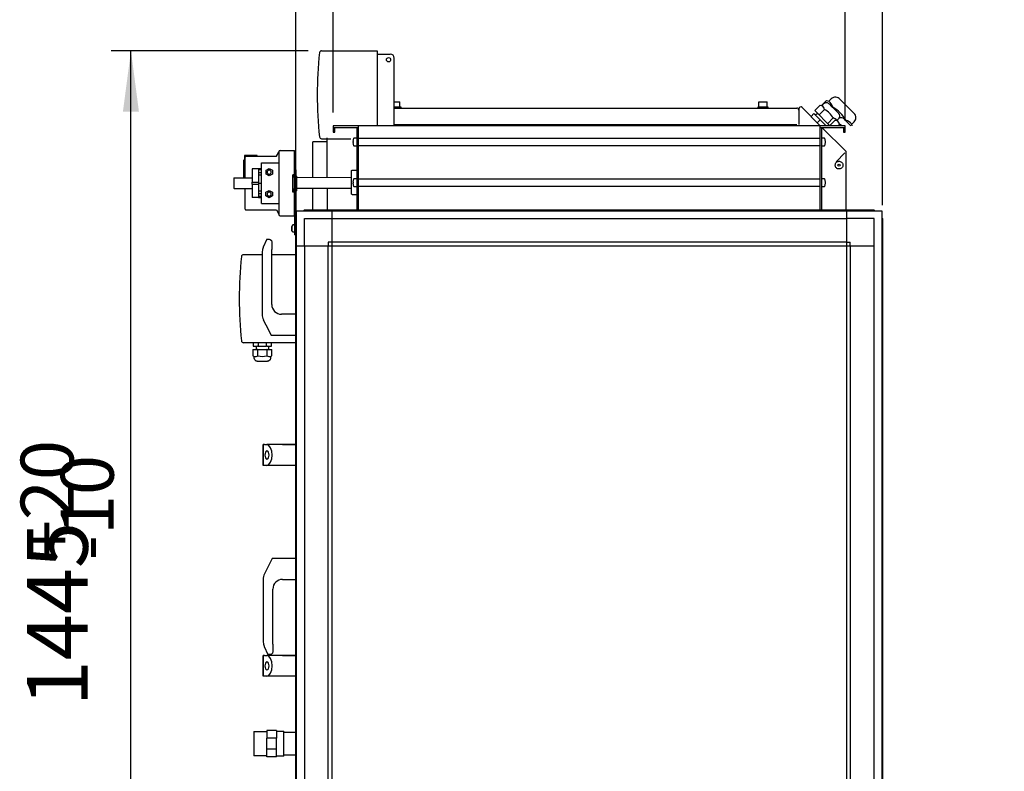
# Model space of a CAD drawing. Units: millimetres. Extents: x 30748 to 48075, y -17036 to -7239.
# Drawn here: x 33162 to 34372, y -9832 to -8909 of the extents above; entities that cross this region are included whole.
import ezdxf

# ---------------------------------------------------------------- set-up
doc = ezdxf.new("R2010")
doc.units = ezdxf.units.MM
doc.layers.add('1', color=7, linetype='Continuous')
doc.styles.add('CONVERTER_18', font='txt.shx', dxfattribs={"width": 0.9})
doc.dimstyles.new('ME10_DIM_74', dxfattribs={"dimtxt": 74.75, "dimasz": 74.75, "dimexe": 24.375, "dimexo": 16.25, "dimgap": 29.25, "dimtad": 1, "dimdec": 0, "dimdsep": 46, "dimtxsty": 'CONVERTER_18', "dimsah": 1, "dimcen": 0.09, "dimclrd": 6, "dimclre": 6, "dimclrt": 3, "dimadec": 0, "dimazin": 0, "dimtfac": 1, "dimtdec": 4, "dimtix": 1, "dimtmove": 0, "dimatfit": 3, "dimfxl": 1, "dimtolj": 1, "dimtzin": 0, "dimarcsym": 0})
doc.dimstyles.new('ME10_DIM_78', dxfattribs={"dimtxt": 74.75, "dimasz": 74.75, "dimexe": 24.375, "dimexo": 16.25, "dimgap": 29.25, "dimtad": 1, "dimdec": 0, "dimdsep": 46, "dimtxsty": 'CONVERTER_18', "dimsah": 1, "dimcen": 0.09, "dimclrd": 6, "dimclre": 6, "dimclrt": 3, "dimadec": 0, "dimazin": 0, "dimtfac": 1, "dimtdec": 4, "dimtix": 1, "dimtmove": 0, "dimatfit": 3, "dimfxl": 1, "dimtolj": 1, "dimtzin": 0, "dimarcsym": 0})
doc.dimstyles.new('ME10_DIM_79', dxfattribs={"dimtxt": 74.75, "dimasz": 74.75, "dimexe": 24.375, "dimexo": 16.25, "dimgap": 29.25, "dimtad": 1, "dimdec": 0, "dimdsep": 46, "dimtxsty": 'CONVERTER_18', "dimsah": 1, "dimcen": 0.09, "dimclrd": 6, "dimclre": 6, "dimclrt": 3, "dimadec": 0, "dimazin": 0, "dimtfac": 1, "dimtdec": 4, "dimtix": 1, "dimtmove": 0, "dimatfit": 3, "dimfxl": 1, "dimtolj": 1, "dimtzin": 0, "dimarcsym": 0})
doc.dimstyles.new('ME10_DIM_80', dxfattribs={"dimtxt": 74.75, "dimasz": 74.75, "dimexe": 24.375, "dimexo": 16.25, "dimgap": 29.25, "dimtad": 1, "dimdec": 0, "dimdsep": 46, "dimtxsty": 'CONVERTER_18', "dimsah": 1, "dimcen": 0.09, "dimclrd": 6, "dimclre": 6, "dimclrt": 3, "dimadec": 0, "dimazin": 0, "dimtfac": 1, "dimtdec": 4, "dimtix": 1, "dimtmove": 0, "dimatfit": 3, "dimfxl": 1, "dimtolj": 1, "dimtzin": 0, "dimarcsym": 0})

# ---------------------------------------------------------------- blocks, each defined once
blk = doc.blocks.new('*D69')
at = {"layer": '1', "color": 6, "linetype": 'Continuous'}
for p, q in [((34176.5, -9031), (34176.5, -8746.4)), ((34222.5, -9137), (34222.5, -8746.4)), ((34027, -8770.8), (34176.5, -8770.8)), ((34176.5, -8770.8), (34222.5, -8770.8)), ((34222.5, -8770.8), (34372, -8770.8))]:
    blk.add_line(p, q, dxfattribs=at)
at = {"layer": '1', "color": 6}
for points in [[(34101.7, -8780.6), (34101.7, -8761), (34176.5, -8770.8)], [(34297.2, -8761), (34297.2, -8780.6), (34222.5, -8770.8)]]:
    blk.add_solid(points, dxfattribs=at)
at = {"layer": '1', "color": 3, "insert": (34158.8, -8741.2), "char_height": 74.75, "attachment_point": 7, "rotation": 0.0001, "line_spacing_factor": 0.454545, "style": 'CONVERTER_18'}
blk.add_mtext('46', dxfattribs=at)
blk = doc.blocks.new('*D73')
at = {"layer": '1', "color": 6, "linetype": 'Continuous'}
for p, q in [((33547.5, -9023), (33547.5, -8746.4)), ((34176.5, -9031), (34176.5, -8746.4)), ((33547.5, -8770.8), (34176.5, -8770.8))]:
    blk.add_line(p, q, dxfattribs=at)
at = {"layer": '1', "color": 6}
for points in [[(33622.2, -8761), (33622.2, -8780.6), (33547.5, -8770.8)], [(34101.7, -8780.6), (34101.7, -8761), (34176.5, -8770.8)]]:
    blk.add_solid(points, dxfattribs=at)
at = {"layer": '1', "color": 3, "insert": (33800.5, -8741.2), "char_height": 74.75, "attachment_point": 7, "rotation": 0.0001, "line_spacing_factor": 0.454545, "style": 'CONVERTER_18'}
blk.add_mtext('629', dxfattribs=at)
blk = doc.blocks.new('*D74')
at = {"layer": '1', "color": 6, "linetype": 'Continuous'}
for p, q in [((33516.8, -8947.3), (33274.7, -8947.3)), ((33299.1, -10392.7), (33299.1, -8947.3)), ((33501.7, -10392.7), (33274.7, -10392.7))]:
    blk.add_line(p, q, dxfattribs=at)
at = {"layer": '1', "color": 6}
for points in [[(33308.9, -9022.1), (33289.2, -9022.1), (33299.1, -8947.3)], [(33289.2, -10318), (33308.9, -10318), (33299.1, -10392.7)]]:
    blk.add_solid(points, dxfattribs=at)
at = {"layer": '1', "color": 3, "insert": (33269.4, -9752.3), "char_height": 74.75, "attachment_point": 7, "rotation": 90, "line_spacing_factor": 0.454545, "style": 'CONVERTER_18'}
blk.add_mtext('1445', dxfattribs=at)
blk = doc.blocks.new('*D75')
at = {"layer": '1', "color": 6, "linetype": 'Continuous'}
for p, q in [((33501.5, -9137), (33501.5, -8746.4)), ((33547.5, -9023), (33547.5, -8746.4)), ((33501.5, -8770.8), (33352, -8770.8)), ((33547.5, -8770.8), (33501.5, -8770.8)), ((33697, -8770.8), (33547.5, -8770.8))]:
    blk.add_line(p, q, dxfattribs=at)
at = {"layer": '1', "color": 6}
for points in [[(33426.7, -8780.6), (33426.7, -8761), (33501.5, -8770.8)], [(33622.2, -8761), (33622.2, -8780.6), (33547.5, -8770.8)]]:
    blk.add_solid(points, dxfattribs=at)
at = {"layer": '1', "color": 3, "insert": (33483.8, -8741.2), "char_height": 74.75, "attachment_point": 7, "rotation": 0.0001, "line_spacing_factor": 0.454545, "style": 'CONVERTER_18'}
blk.add_mtext('46', dxfattribs=at)

msp = doc.modelspace()

# ---------------------------------------------------------------- linework, layer by layer
at = {"color": 6, "linetype": 'Continuous'}
for p, q in [((33622.5, -9010.1), (33629.5, -9010.1)), ((33629.5, -9016.1), (33629.5, -9010.1)), ((34070.5, -9010.1), (34080.5, -9010.1)), ((34070.5, -9016.1), (34070.5, -9010.1)), ((34080.5, -9016.1), (34080.5, -9010.1)), ((33622.5, -9016.1), (33630.5, -9016.1)), ((33625, -9017.7), (33630.5, -9017.7)), ((33630.5, -9016.1), (33630.5, -9017.7)), ((34069.5, -9016.1), (34081.5, -9016.1)), ((34069.5, -9017.7), (34069.5, -9016.1)), ((34076, -9017.7), (34081.5, -9017.7)), ((34081.5, -9016.1), (34081.5, -9017.7)), ((34119.5, -9018.6), (34119.5, -9037.7)), ((33622.5, -9037.7), (34117, -9037.7)), ((34120.6, -9038.7), (34121.1, -9039.3)), ((33522.5, -9102.8), (33522.5, -9058.9)), ((33540, -9058.9), (33522.5, -9058.9)), ((33540, -9102.7), (33540, -9054.2)), ((33480.9, -9071.6), (33480.9, -9148)), ((33437.9, -9103.1), (33437.9, -9081.8)), ((33454.3, -9075.8), (33438.4, -9075.8)), ((33438.4, -9075.8), (33438.4, -9080.9)), ((33454.3, -9076.8), (33454.3, -9075.8)), ((34165.3, -9083.5), (34176, -9072.8)), ((34165.6, -9084.3), (34166.3, -9083.8)), ((34166.3, -9083.8), (34167.1, -9083.3)), ((34167.1, -9083.3), (34167.9, -9083.1)), ((34167.9, -9083.1), (34168.7, -9083)), ((34168.7, -9083), (34169.6, -9083)), ((34169.6, -9083), (34170.4, -9083.2)), ((34170.4, -9083.2), (34171.2, -9083.5)), ((34171.2, -9083.5), (34171.9, -9084)), ((33455.9, -9092.3), (33447.9, -9092.3)), ((33447.9, -9092.3), (33447.9, -9108.5)), ((33455.9, -9091.7), (33459.4, -9091.7)), ((33455.9, -9091.7), (33455.9, -9127.8)), ((33455.9, -9093.2), (33459.4, -9093.2)), ((33459.4, -9084.8), (33480.9, -9084.8)), ((33459.4, -9134.8), (33459.4, -9084.8)), ((33465, -9094), (33469, -9091.7)), ((33465, -9098.6), (33465, -9094)), ((33469, -9091.7), (33473, -9094)), ((33473, -9094), (33473, -9098.6)), ((33500, -9093.3), (33500, -9098.3)), ((33501.5, -9093.3), (33500, -9093.3)), ((33500, -9093.3), (33500, -9098.3)), ((33501.5, -9093.3), (33501.5, -9098.3)), ((33570.1, -9094.5), (33570.2, -9094.4)), ((33570.1, -9094.8), (33570.1, -9094.5)), ((33570.1, -9109.5), (33570.1, -9094.8)), ((33570.2, -9094.4), (33570.3, -9094.2)), ((33570.3, -9094.2), (33570.4, -9094)), ((33570.4, -9094), (33570.6, -9093.9)), ((33570.6, -9093.9), (33570.8, -9093.8)), ((33570.8, -9093.8), (33571, -9093.8)), ((33571, -9093.8), (33576.5, -9093.8)), ((34164.2, -9087.3), (34164.4, -9086.5)), ((34164.2, -9088.2), (34164.2, -9087.3)), ((34164.4, -9089), (34164.2, -9088.2)), ((34164.4, -9086.5), (34164.7, -9085.7)), ((34164.7, -9089.8), (34164.4, -9089)), ((34164.7, -9085.7), (34165.1, -9084.9)), ((34165.1, -9090.5), (34164.7, -9089.8)), ((34165.1, -9084.9), (34165.6, -9084.3)), ((34165.7, -9091.2), (34165.1, -9090.5)), ((34166.4, -9091.7), (34165.7, -9091.2)), ((34167.1, -9092.1), (34166.4, -9091.7)), ((34168, -9092.3), (34167.1, -9092.1)), ((34168.8, -9092.4), (34168, -9092.3)), ((34169.6, -9092.4), (34168.8, -9092.4)), ((34170.5, -9092.2), (34169.6, -9092.4)), ((34171.3, -9091.9), (34170.5, -9092.2)), ((34172, -9091.4), (34171.3, -9091.9)), ((34171.9, -9084), (34172.5, -9084.5)), ((34172.6, -9090.8), (34172, -9091.4)), ((34172.5, -9084.5), (34173, -9085.2)), ((34173.1, -9090.1), (34172.6, -9090.8)), ((34173, -9085.2), (34173.4, -9086)), ((34173.4, -9089.3), (34173.1, -9090.1)), ((34173.4, -9086), (34173.6, -9086.8)), ((34173.6, -9088.5), (34173.4, -9089.3)), ((34173.6, -9086.8), (34173.7, -9087.7)), ((34173.7, -9087.7), (34173.6, -9088.5)), ((33455.9, -9096.6), (33459.4, -9096.6)), ((33455.9, -9099.8), (33459.4, -9099.8)), ((33469, -9100.9), (33465, -9098.6)), ((33473, -9098.6), (33469, -9100.9)), ((33499.9, -9099.8), (33497.9, -9099.8)), ((33499.9, -9099.8), (33497.9, -9099.8)), ((33500, -9098.3), (33500, -9168.3)), ((33501.5, -9098.3), (33501.5, -9153.2)), ((33501.5, -9101.3), (33502.9, -9101.3)), ((33447.9, -9111), (33447.9, -9108.5)), ((33447.9, -9108.5), (33455.9, -9108.5)), ((33447.9, -9111), (33455.9, -9111)), ((33447.9, -9111), (33447.9, -9127.3)), ((33455.9, -9109.8), (33459.4, -9109.8)), ((33459.4, -9119.7), (33455.9, -9119.7)), ((33464.9, -9121), (33468.9, -9118.7)), ((33468.9, -9118.7), (33472.9, -9121)), ((33503, -9119.3), (33501.5, -9119.3)), ((33522.5, -9142.7), (33522.5, -9116.1)), ((33540, -9116), (33540, -9142.7)), ((33570.1, -9122.8), (33570.1, -9109.5)), ((33455.9, -9127.3), (33447.9, -9127.3)), ((33459.4, -9123), (33455.9, -9123)), ((33459.4, -9126.4), (33455.9, -9126.4)), ((33459.4, -9127.8), (33455.9, -9127.8)), ((33464.9, -9125.6), (33464.9, -9121)), ((33468.9, -9127.9), (33464.9, -9125.6)), ((33472.9, -9125.6), (33468.9, -9127.9)), ((33472.9, -9121), (33472.9, -9125.6)), ((33500, -9120.8), (33498, -9120.8)), ((33500, -9120.8), (33498, -9120.8)), ((33570.1, -9123.1), (33570.1, -9122.8)), ((33570.2, -9123.2), (33570.1, -9123.1)), ((33570.3, -9123.4), (33570.2, -9123.2)), ((33570.4, -9123.6), (33570.3, -9123.4)), ((33570.6, -9123.7), (33570.4, -9123.6)), ((33570.8, -9123.8), (33570.6, -9123.7)), ((33571, -9123.8), (33570.8, -9123.8)), ((33571, -9123.8), (33576.5, -9123.8)), ((33459.4, -9134.8), (33480.9, -9134.8)), ((33496.8, -9162.9), (33496.7, -9163.1)), ((33496.7, -9163.3), (33496.7, -9163.1)), ((33496.7, -9167.2), (33496.7, -9167.5)), ((33496.8, -9167.8), (33496.7, -9167.5)), ((33497.8, -9160.9), (33496.8, -9162.8)), ((33496.8, -9162.8), (33496.8, -9162.9)), ((33497.8, -9169.7), (33496.8, -9167.8)), ((33497.8, -9160.9), (33498.4, -9160.6)), ((33498.4, -9160.6), (33499.9, -9160.6)), ((33500, -9168.3), (33500, -9173.3)), ((33466, -9178.7), (33461.5, -9188.5)), ((33466, -9178.7), (33469, -9178.7)), ((33469, -9178.7), (33470, -9178.9)), ((33470, -9178.9), (33471.6, -9180.2)), ((33471.6, -9180.2), (33472, -9182.4)), ((33497.8, -9169.7), (33498.4, -9170)), ((33500, -9170), (33498.4, -9170)), ((33501.5, -9173.3), (33500, -9173.3)), ((33460.5, -9191.4), (33460.2, -9194.7)), ((33460.9, -9190), (33460.5, -9191.4)), ((33461.3, -9189), (33460.9, -9190)), ((33461.5, -9188.5), (33461.3, -9189)), ((33472, -9182.4), (33472, -9191.4)), ((33472, -9258.9), (33472, -9191.4)), ((33460.2, -9197.8), (33437.3, -9197.8)), ((33460.2, -9194.7), (33460.2, -9270.9)), ((33501.4, -9197.8), (33472, -9197.8)), ((33501.4, -9270.9), (33484, -9270.9)), ((33461.7, -9277.6), (33464.8, -9283.7)), ((33464.8, -9283.7), (33471.2, -9296.4)), ((33471.2, -9296.4), (33501.4, -9296.4)), ((33501.4, -9305.8), (33437.3, -9305.8)), ((33449.2, -9305.8), (33449.2, -9310.2)), ((33449.2, -9310.2), (33454.7, -9310.2)), ((33452.8, -9310.2), (33452.8, -9314.2)), ((33455.3, -9310.2), (33454.7, -9310.2)), ((33455.3, -9305.8), (33455.3, -9310.2)), ((33455.3, -9310.2), (33460.6, -9310.2)), ((33460.6, -9310.2), (33465.8, -9310.2)), ((33465.8, -9310.2), (33465.8, -9305.8)), ((33466.4, -9310.2), (33465.8, -9310.2)), ((33466.4, -9310.2), (33471.9, -9310.2)), ((33468.3, -9314.2), (33468.3, -9310.2)), ((33471.9, -9310.2), (33471.9, -9305.8)), ((33449, -9314.2), (33449, -9321.8)), ((33449, -9314.2), (33460.6, -9314.2)), ((33449, -9321.8), (33450.4, -9322.6)), ((33450.4, -9324.8), (33450.4, -9322.6)), ((33451.1, -9327), (33450.4, -9324.8)), ((33455.1, -9314.2), (33454.7, -9314.2)), ((33455.1, -9321.8), (33455.1, -9314.2)), ((33460.6, -9314.2), (33472.2, -9314.2)), ((33466, -9314.2), (33466, -9321.8)), ((33466.5, -9314.2), (33466, -9314.2)), ((33470.7, -9324.8), (33470, -9327)), ((33470.7, -9322.6), (33472.2, -9321.8)), ((33470.7, -9322.6), (33470.7, -9324.8)), ((33472.2, -9321.8), (33472.2, -9314.2)), ((33453, -9328.4), (33451.1, -9327)), ((33454.2, -9328.6), (33453, -9328.4)), ((33454.2, -9328.6), (33458.3, -9328.6)), ((33458.3, -9328.6), (33460.6, -9328.6)), ((33460.6, -9328.6), (33462.8, -9328.6)), ((33462.8, -9328.6), (33466.9, -9328.6)), ((33468.1, -9328.4), (33466.9, -9328.6)), ((33470, -9327), (33468.1, -9328.4)), ((33461.6, -9456.4), (33461.6, -9430.9)), ((33461.6, -9430.9), (33461.6, -9456.4)), ((33463.1, -9430.9), (33461.6, -9430.9)), ((33463.1, -9430.9), (33466.2, -9430.9)), ((33468.6, -9431.9), (33466.2, -9430.9)), ((33485.4, -9430.9), (33466.2, -9430.9)), ((33470.7, -9434.7), (33468.6, -9431.9)), ((33485.4, -9430.9), (33471.5, -9430.9)), ((33485.4, -9430.9), (33501.1, -9430.9)), ((33502.8, -9430.9), (33485.4, -9430.9)), ((33463.9, -9441.8), (33463.7, -9443.7)), ((33463.7, -9443.7), (33463.9, -9445.6)), ((33464.4, -9440.2), (33463.9, -9441.8)), ((33463.9, -9445.6), (33464.4, -9447.2)), ((33465.2, -9439.1), (33464.4, -9440.2)), ((33466.2, -9438.7), (33465.2, -9439.1)), ((33467.1, -9439.1), (33466.2, -9438.7)), ((33468, -9440.2), (33467.1, -9439.1)), ((33468.5, -9441.8), (33468, -9440.2)), ((33468, -9447.2), (33468.5, -9445.6)), ((33468.7, -9443.7), (33468.5, -9441.8)), ((33468.5, -9445.6), (33468.7, -9443.7)), ((33472.1, -9438.8), (33470.7, -9434.7)), ((33472.6, -9443.7), (33472.1, -9438.8)), ((33472.1, -9448.6), (33472.6, -9443.7)), ((33463.1, -9456.4), (33461.6, -9456.4)), ((33466.2, -9456.4), (33463.1, -9456.4)), ((33464.4, -9447.2), (33465.2, -9448.3)), ((33465.2, -9448.3), (33466.2, -9448.7)), ((33466.2, -9448.7), (33467.1, -9448.3)), ((33466.2, -9456.4), (33468.6, -9455.5)), ((33502.8, -9456.4), (33466.2, -9456.4)), ((33467.1, -9448.3), (33468, -9447.2)), ((33468.6, -9455.5), (33470.7, -9452.7)), ((33470.7, -9452.7), (33472.1, -9448.6)), ((33472.6, -9570.9), (33466.2, -9583.7)), ((33502.8, -9570.9), (33472.6, -9570.9)), ((33466.2, -9583.7), (33463.1, -9589.8)), ((33461.6, -9596.5), (33461.6, -9672.7)), ((33485.4, -9596.4), (33502.8, -9596.4)), ((33473.4, -9675.9), (33473.4, -9608.4)), ((33461.6, -9672.7), (33461.9, -9675.9)), ((33461.9, -9675.9), (33462.3, -9677.4)), ((33473.4, -9675.9), (33473.4, -9685)), ((33462.3, -9677.4), (33462.7, -9678.4)), ((33462.7, -9678.4), (33462.9, -9678.9)), ((33462.9, -9678.9), (33467.4, -9688.7)), ((33471.4, -9688.5), (33470.4, -9688.7)), ((33473, -9687.2), (33471.4, -9688.5)), ((33473.4, -9685), (33473, -9687.2)), ((33461.6, -9715.4), (33461.6, -9689.9)), ((33461.6, -9689.9), (33461.6, -9715.4)), ((33463.1, -9689.9), (33461.6, -9689.9)), ((33463.1, -9689.9), (33466.2, -9689.9)), ((33464.4, -9699.2), (33463.9, -9700.8)), ((33465.2, -9698.1), (33464.4, -9699.2)), ((33466.2, -9697.7), (33465.2, -9698.1)), ((33468.6, -9690.9), (33466.2, -9689.9)), ((33485.4, -9689.9), (33466.2, -9689.9)), ((33467.1, -9698.1), (33466.2, -9697.7)), ((33468, -9699.2), (33467.1, -9698.1)), ((33470.4, -9688.7), (33467.4, -9688.7)), ((33468.5, -9700.8), (33468, -9699.2)), ((33470.7, -9693.7), (33468.6, -9690.9)), ((33472.1, -9697.8), (33470.7, -9693.7)), ((33485.4, -9689.9), (33471.5, -9689.9)), ((33472.6, -9702.7), (33472.1, -9697.8)), ((33485.4, -9689.9), (33501.1, -9689.9)), ((33502.8, -9689.9), (33485.4, -9689.9)), ((33463.9, -9700.8), (33463.7, -9702.7)), ((33463.7, -9702.7), (33463.9, -9704.6)), ((33463.9, -9704.6), (33464.4, -9706.2)), ((33464.4, -9706.2), (33465.2, -9707.3)), ((33465.2, -9707.3), (33466.2, -9707.7)), ((33466.2, -9707.7), (33467.1, -9707.3)), ((33467.1, -9707.3), (33468, -9706.2)), ((33468, -9706.2), (33468.5, -9704.6)), ((33468.7, -9702.7), (33468.5, -9700.8)), ((33468.5, -9704.6), (33468.7, -9702.7)), ((33468.6, -9714.5), (33470.7, -9711.7)), ((33470.7, -9711.7), (33472.1, -9707.6)), ((33472.1, -9707.6), (33472.6, -9702.7)), ((33463.1, -9715.4), (33461.6, -9715.4)), ((33466.2, -9715.4), (33463.1, -9715.4)), ((33466.2, -9715.4), (33468.6, -9714.5)), ((33502.8, -9715.4), (33466.2, -9715.4)), ((33450, -9783.6), (33450.5, -9783.1)), ((33450, -9783.6), (33450, -9812.8)), ((33450.5, -9783.1), (33466, -9783.1)), ((33478, -9782.2), (33466, -9782.2)), ((33466, -9782.2), (33466, -9791.6)), ((33478, -9782.2), (33478, -9791.6)), ((33478, -9782.7), (33486.5, -9782.7)), ((33486.5, -9782.7), (33487, -9783.2)), ((33487, -9799.7), (33487, -9783.2)), ((33487, -9784.2), (33501.5, -9784.2)), ((33466, -9804.8), (33466, -9791.6)), ((33478, -9791.6), (33466, -9791.6)), ((33478, -9804.8), (33478, -9791.6)), ((33466, -9814.2), (33466, -9804.8)), ((33478, -9804.8), (33466, -9804.8)), ((33478, -9814.2), (33478, -9804.8)), ((33487, -9813.2), (33487, -9799.7)), ((33450.5, -9813.3), (33450, -9812.8)), ((33450.5, -9812.9), (33450.5, -9813.3)), ((33466, -9813.3), (33450.5, -9813.3)), ((33478, -9814.2), (33466, -9814.2)), ((33486.5, -9813.7), (33478, -9813.7)), ((33486.5, -9813.7), (33487, -9813.2)), ((33501.5, -9812.2), (33487, -9812.2))]:
    msp.add_line(p, q, dxfattribs=at)
at = {"color": 2, "linetype": 'Continuous'}
for p, q in [((33622.5, -9017.7), (34117.1, -9017.7)), ((34145.9, -9039.3), (34123.5, -9016.9)), ((33547.5, -9041.3), (33578.5, -9041.3)), ((33547.5, -9047.3), (33549.5, -9047.3)), ((33549.5, -9047.3), (33549.5, -9041.3)), ((33578.5, -9142.7), (33578.5, -9039.3)), ((34145.5, -9039.3), (34145.5, -9142.7)), ((34145.5, -9041.3), (34176.5, -9041.3)), ((34174.5, -9041.3), (34174.5, -9047.3)), ((34174.5, -9047.3), (34176.5, -9047.3))]:
    msp.add_line(p, q, dxfattribs=at)
at = {"color": 1, "linetype": 'Continuous'}
for p, q in [((34177.5, -9070.9), (34147.9, -9041.3)), ((33477.9, -9076.8), (33480.9, -9071.6)), ((33480.9, -9071.3), (33480.9, -9071.6)), ((33482.4, -9069.8), (33499.9, -9069.8)), ((33499.9, -9149.8), (33499.9, -9069.8)), ((34177.5, -9142.7), (34177.5, -9070.9)), ((33439.4, -9103.1), (33439.4, -9077.8)), ((33440.4, -9076.8), (33477.9, -9076.8)), ((33503, -9102.8), (33570.1, -9102.6)), ((33439.4, -9141.8), (33439.4, -9116.4)), ((33503, -9116.1), (33570.1, -9115.9)), ((33440.4, -9142.8), (33477.9, -9142.8)), ((33477.9, -9142.8), (33480.9, -9148)), ((33480.9, -9148), (33480.9, -9148.3)), ((33482.4, -9149.8), (33499.9, -9149.8))]:
    msp.add_line(p, q, dxfattribs=at)
at = {"color": 6, "linetype": 'Continuous'}
msp.add_circle((34169, -9087.7), 1.35, dxfattribs=at)
at = {"color": 2, "linetype": 'Continuous'}
for centre, start, end in [((34117.1, -9020), 0, 90), ((34121.8, -9018.6), 45, 180)]:
    msp.add_arc(centre, 2.35, start, end, dxfattribs=at)
at = {"color": 1, "linetype": 'Continuous'}
for centre, radius, start, end in [((33482.4, -9071.3), 1.5, 90, 180), ((33440.4, -9077.8), 1, 90, 180), ((33440.4, -9141.8), 1, 180, 270), ((33482.4, -9148.3), 1.5, 180, 270)]:
    msp.add_arc(centre, radius, start, end, dxfattribs=at)
at = {"color": 6, "linetype": 'Continuous'}
for centre, radius, start, end in [((33438.9, -9081.8), 1, 120, 180.0001), ((33468.9, -9096.3), 2.5, 0, 180), ((33468.9, -9096.3), 2.5, 180, 0), ((33468.9, -9123.3), 2.5, 0, 180), ((33468.9, -9123.3), 2.5, 180, 0), ((33916.6, -9251.8), 484.5, 173.8664, 186.1336), ((33437.3, -9200.3), 2.5, 90, 173.8664), ((33484, -9258.9), 12, 180, 270), ((33475.2, -9270.9), 15, 180, 206.5651), ((33437.3, -9303.3), 2.5, 186.1336, 270), ((33476.6, -9596.5), 15, 153.4349, 180), ((33485.4, -9608.4), 12, 90, 180)]:
    msp.add_arc(centre, radius, start, end, dxfattribs=at)
for points in [[(33497.9, -9099.8), (33497.9, -9100), (33497.9, -9100.6), (33497.9, -9101.5), (33497.9, -9102.8)], [(33498, -9120.8), (33498, -9120.6), (33498, -9120), (33498, -9119), (33498, -9117.7), (33498, -9116.1), (33498, -9114.3), (33498, -9112.3), (33498, -9110.3), (33498, -9108.2), (33498, -9106.3), (33498, -9104.5), (33497.9, -9102.9), (33497.9, -9101.5), (33497.9, -9100.6), (33497.9, -9100), (33497.9, -9099.8)], [(33498, -9120.8), (33498, -9120.6), (33498, -9120), (33498, -9119), (33498, -9117.7), (33498, -9116.1), (33498, -9114.3), (33498, -9112.3), (33498, -9110.3), (33498, -9108.2), (33498, -9106.3), (33498, -9104.5), (33497.9, -9102.9), (33497.9, -9101.5), (33497.9, -9100.6), (33497.9, -9100), (33497.9, -9099.8)], [(33497.9, -9099.8), (33497.9, -9100), (33497.9, -9100.6), (33497.9, -9101.5), (33497.9, -9102.8)], [(33498, -9116.2), (33498, -9116.8), (33498, -9117), (33498, -9116.9), (33498, -9116.5), (33498, -9115.8), (33498, -9114.7), (33498, -9113.5), (33498, -9112.1), (33498, -9110.6), (33498, -9109.1), (33498, -9107.7), (33498, -9106.4), (33498, -9105.2), (33498, -9104.4), (33497.9, -9103.8), (33497.9, -9103.6)], [(33498, -9116.2), (33498, -9116.8), (33498, -9117), (33498, -9116.9), (33498, -9116.5), (33498, -9115.8), (33498, -9114.7), (33498, -9113.5), (33498, -9112.1), (33498, -9110.6), (33498, -9109.1), (33498, -9107.7), (33498, -9106.4), (33498, -9105.2), (33498, -9104.4), (33497.9, -9103.8), (33497.9, -9103.6)], [(33500, -9102.9), (33500, -9101.6), (33499.9, -9100.6), (33499.9, -9100), (33499.9, -9099.8)], [(33500, -9102.9), (33500, -9101.6), (33499.9, -9100.6), (33499.9, -9100), (33499.9, -9099.8)], [(33503, -9108.2), (33503, -9106.3), (33503, -9104.6), (33503, -9103.2), (33502.9, -9102.1), (33502.9, -9101.5), (33502.9, -9101.3)], [(33570.1, -9103.8), (33570.1, -9103.1), (33570, -9102.6), (33570, -9102.3), (33570, -9102.1)], [(33498, -9116.2), (33498, -9117.6), (33498, -9118.7), (33498, -9119.6), (33498, -9120.2), (33498, -9120.6), (33498, -9120.8)], [(33498, -9116.2), (33498, -9117.6), (33498, -9118.7), (33498, -9119.6), (33498, -9120.2), (33498, -9120.6), (33498, -9120.8)], [(33503, -9119.3), (33503, -9119.1), (33503, -9118.7), (33503, -9118), (33503, -9117), (33503, -9115.8), (33503, -9114.5), (33503, -9113), (33503, -9111.4), (33503, -9109.8), (33503, -9108.2)], [(33496.7, -9163.1), (33496.7, -9163.2), (33496.7, -9163.3)], [(33496.7, -9163.3), (33496.7, -9163.3), (33496.7, -9163.4), (33496.7, -9163.5), (33496.7, -9163.6), (33496.7, -9163.7), (33496.7, -9163.7)], [(33496.7, -9165.2), (33496.7, -9164.7), (33496.7, -9164.2), (33496.7, -9163.7), (33496.7, -9163.3)], [(33496.7, -9163.7), (33496.7, -9163.7), (33496.7, -9163.6), (33496.7, -9163.5), (33496.7, -9163.4), (33496.7, -9163.3), (33496.7, -9163.3)], [(33496.7, -9163.3), (33496.7, -9163.7), (33496.7, -9164.2), (33496.7, -9164.7), (33496.7, -9165.4)], [(33496.7, -9163.5), (33496.7, -9163.4), (33496.7, -9163.3)], [(33496.7, -9163.3), (33496.7, -9163.4), (33496.7, -9163.5)], [(33496.7, -9163.5), (33496.7, -9163.6), (33496.7, -9163.7)], [(33496.7, -9163.7), (33496.7, -9163.6), (33496.7, -9163.5)], [(33496.7, -9163.7), (33496.7, -9164), (33496.7, -9164.3), (33496.7, -9164.5), (33496.7, -9164.7), (33496.7, -9164.9), (33496.7, -9165)], [(33496.7, -9165), (33496.7, -9164.9), (33496.7, -9164.7), (33496.7, -9164.5), (33496.7, -9164.3), (33496.7, -9164), (33496.7, -9163.7)], [(33496.7, -9165), (33496.7, -9165), (33496.7, -9165.1), (33496.7, -9165.2), (33496.7, -9165.4)], [(33496.7, -9165.2), (33496.7, -9165.2), (33496.7, -9165.1), (33496.7, -9165), (33496.7, -9165)], [(33496.7, -9165.6), (33496.7, -9165.6), (33496.7, -9165.5), (33496.7, -9165.4), (33496.7, -9165.4)], [(33496.7, -9167.2), (33496.7, -9166.9), (33496.7, -9166.4), (33496.7, -9165.8), (33496.7, -9165.4)], [(33496.7, -9165.4), (33496.7, -9165.8), (33496.7, -9166.4), (33496.7, -9166.9), (33496.7, -9167.2)], [(33496.7, -9165.4), (33496.7, -9165.4), (33496.7, -9165.5), (33496.7, -9165.6), (33496.7, -9165.6)], [(33496.7, -9165.6), (33496.7, -9165.7), (33496.7, -9165.9), (33496.7, -9166.1), (33496.7, -9166.3), (33496.7, -9166.5), (33496.7, -9166.8)], [(33496.7, -9166.8), (33496.7, -9166.5), (33496.7, -9166.3), (33496.7, -9166.1), (33496.7, -9165.9), (33496.7, -9165.7), (33496.7, -9165.6)], [(33496.7, -9166.8), (33496.7, -9166.8), (33496.7, -9166.9), (33496.7, -9167), (33496.7, -9167.1), (33496.7, -9167.2), (33496.7, -9167.2)], [(33496.7, -9167), (33496.7, -9167), (33496.7, -9166.9), (33496.7, -9166.8), (33496.7, -9166.8)], [(33496.7, -9166.8), (33496.7, -9166.8), (33496.7, -9166.9), (33496.7, -9167), (33496.7, -9167)], [(33496.7, -9167.2), (33496.7, -9167.2), (33496.7, -9167.1), (33496.7, -9167), (33496.7, -9166.9), (33496.7, -9166.8), (33496.7, -9166.8)], [(33496.7, -9167.2), (33496.7, -9167.1), (33496.7, -9167)], [(33496.7, -9167), (33496.7, -9167.1), (33496.7, -9167.2)], [(33496.7, -9167.5), (33496.7, -9167.4), (33496.7, -9167.2)], [(33500, -9161.9), (33500, -9161.4), (33500, -9160.9), (33500, -9160.7), (33499.9, -9160.6)]]:
    msp.add_spline(points, degree=3, dxfattribs=at)
at = {"layer": '1', "color": 2, "linetype": 'Continuous'}
for p, q in [((33533.2, -8947.3), (33601.5, -8947.3)), ((33601.5, -8947.3), (33601.5, -8951.3)), ((33601.5, -8951.3), (33617.5, -8951.3)), ((33622.5, -9039.3), (33622.5, -8956.3)), ((33547.5, -9039.3), (33547.5, -9047.3)), ((34176.5, -9039.3), (33547.5, -9039.3)), ((33576.5, -9041.3), (33576.5, -9142.7)), ((34147.5, -9041.3), (34147.5, -9142.7)), ((34176.5, -9047.3), (34176.5, -9039.3)), ((33533.2, -9055.3), (33569.3, -9055.3))]:
    msp.add_line(p, q, dxfattribs=at)
at = {"layer": '1', "color": 1, "linetype": 'Continuous'}
for p, q in [((33601.5, -8951.3), (33601.5, -9039.3)), ((34147.4, -9014.4), (34153.4, -9008.5)), ((34153.4, -9008.5), (34156.4, -9009.3)), ((34156.4, -9009.3), (34159.4, -9006.3)), ((34187.5, -9024.2), (34170.3, -9007)), ((34139.1, -9020.7), (34145.9, -9014)), ((34157.7, -9039.3), (34139.1, -9020.7)), ((34145.9, -9014), (34147.4, -9014.4)), ((34147.4, -9014.4), (34147.9, -9014.5)), ((34147.9, -9014.5), (34149.9, -9012.5)), ((34168.5, -9024.4), (34157.1, -9013)), ((34161, -9016.8), (34158.6, -9014.5)), ((34138.1, -9024.4), (34134.5, -9027.9)), ((34153, -9039.3), (34138.1, -9024.4)), ((34142.6, -9024.2), (34140.2, -9026.5)), ((34160.5, -9036.1), (34164.3, -9032.3)), ((34164.3, -9032.3), (34166.3, -9032.9)), ((34166.3, -9032.9), (34168.3, -9030.9)), ((34166.3, -9032.9), (34166.3, -9032.9)), ((34176.9, -9032.8), (34175.5, -9031.4)), ((34183.4, -9039.3), (34176.9, -9032.8)), ((34184.5, -9037.3), (34187.5, -9034.4)), ((34156, -9039.3), (34156.9, -9038.4)), ((34157.5, -9039.1), (34160.5, -9036.1)), ((34185, -9039.3), (34184.5, -9037.3)), ((33425.9, -9103.1), (33425.4, -9103.6)), ((33425.4, -9103.6), (33425.4, -9115.9)), ((33425.9, -9103.1), (33447.9, -9103.1)), ((33426, -9116.5), (33425.4, -9115.9)), ((33425.9, -9116.4), (33447.9, -9116.4))]:
    msp.add_line(p, q, dxfattribs=at)
at = {"layer": '1', "color": 6, "linetype": 'Continuous'}
for p, q in [((34151.2, -9019.3), (34144.4, -9026)), ((34161.4, -9016.5), (34161, -9016.8)), ((34145.7, -9032.1), (34142.2, -9035.6)), ((34161.8, -9029.8), (34155, -9036.6)), ((34177.3, -9032.4), (34176.9, -9032.8)), ((34169.6, -9037.6), (34167.9, -9039.3)), ((33572, -9058.8), (33572.8, -9054.6)), ((33572.3, -9058.8), (33572, -9058.8)), ((33572.3, -9059.8), (33572.3, -9058.8)), ((33572.8, -9054.6), (33573.3, -9054.3)), ((33573.3, -9054.3), (33576, -9054.3)), ((33576, -9054.3), (33576.5, -9054.7)), ((34145.5, -9055), (33578.5, -9055)), ((34147.5, -9054.7), (34148, -9054.3)), ((34148, -9054.3), (34150.6, -9054.3)), ((34150.6, -9054.3), (34151.1, -9054.6)), ((34151.1, -9054.6), (34151.9, -9058.8)), ((34151.9, -9058.8), (34151.7, -9058.8)), ((34151.7, -9058.8), (34151.7, -9059.8)), ((33572.8, -9064), (33572, -9059.8)), ((33572, -9059.8), (33572.3, -9059.8)), ((33573.3, -9064.3), (33572.8, -9064)), ((33576, -9064.3), (33573.3, -9064.3)), ((33576.5, -9063.8), (33576, -9064.3)), ((33578.5, -9063.5), (34145.5, -9063.5)), ((34148, -9064.3), (34147.5, -9063.8)), ((34150.6, -9064.3), (34148, -9064.3)), ((34151.1, -9064), (34150.6, -9064.3)), ((34151.9, -9059.8), (34151.1, -9064)), ((34151.7, -9059.8), (34151.9, -9059.8)), ((33572, -9108.8), (33572.8, -9104.6)), ((33572.8, -9104.6), (33573.3, -9104.3)), ((33573.3, -9104.3), (33576, -9104.3)), ((33576, -9104.3), (33576.5, -9104.7)), ((34145.5, -9105), (33578.5, -9105)), ((34147.5, -9104.7), (34148, -9104.3)), ((34148, -9104.3), (34150.6, -9104.3)), ((34150.6, -9104.3), (34151.1, -9104.6)), ((34151.1, -9104.6), (34151.9, -9108.8)), ((33572.3, -9108.8), (33572, -9108.8)), ((33572, -9109.8), (33572.3, -9109.8)), ((33572.8, -9114), (33572, -9109.8)), ((33572.3, -9109.8), (33572.3, -9108.8)), ((33573.3, -9114.3), (33572.8, -9114)), ((33576, -9114.3), (33573.3, -9114.3)), ((33576.5, -9113.8), (33576, -9114.3)), ((33578.5, -9113.5), (34145.5, -9113.5)), ((34148, -9114.3), (34147.5, -9113.8)), ((34150.6, -9114.3), (34148, -9114.3)), ((34151.1, -9114), (34150.6, -9114.3)), ((34151.9, -9109.8), (34151.1, -9114)), ((34151.7, -9108.8), (34151.7, -9109.8)), ((34151.9, -9108.8), (34151.7, -9108.8)), ((34151.7, -9109.8), (34151.9, -9109.8)), ((33511.3, -9143.7), (34212.6, -9143.7)), ((33545.7, -9143.7), (33545.7, -10241.7)), ((34178.2, -9143.7), (34178.2, -10198.4)), ((33502.5, -10232.8), (33502.5, -9152.6)), ((33512.1, -9153.3), (33545.7, -9153.3)), ((33512.1, -9186.9), (33512.1, -9153.3)), ((33545.7, -9153.3), (34178.2, -9153.3)), ((34211.9, -9153.3), (34178.2, -9153.3)), ((34211.9, -9186.9), (34211.9, -9153.3)), ((34221.5, -9152.6), (34221.5, -9347.6)), ((33502.5, -9186.9), (34211.9, -9186.9)), ((33512.1, -9186.9), (33512.1, -10198.4)), ((33545.7, -9182.4), (33541.2, -9182.4)), ((33541.2, -9182.4), (33541.2, -9186.9)), ((33541.2, -10198.4), (33541.2, -9186.9)), ((34178.2, -9182.4), (33545.7, -9182.4)), ((34178.2, -9182.4), (34182.7, -9182.4)), ((34182.7, -9186.9), (34182.7, -9182.4)), ((34182.7, -9186.9), (34182.7, -10198.4)), ((34211.9, -9347.6), (34211.9, -9186.9)), ((34211.9, -10198.4), (34211.9, -9347.6)), ((34221.5, -9347.6), (34221.5, -10232.8))]:
    msp.add_line(p, q, dxfattribs=at)
at = {"layer": '1', "color": 3, "linetype": 'Continuous'}
for p, q in [((33502.5, -9143.7), (33511.3, -9143.7)), ((33502.5, -9152.6), (33502.5, -9143.7)), ((33511.3, -9143.7), (33512, -9142.7)), ((33512, -9142.7), (34211.9, -9142.7)), ((34211.9, -9142.7), (34212.6, -9143.7)), ((34212.6, -9143.7), (34221.5, -9143.7)), ((34221.5, -9143.7), (34221.5, -9152.6)), ((33501.5, -9153.2), (33502.5, -9152.6)), ((33501.5, -10232.2), (33501.5, -9153.2)), ((34221.5, -9152.6), (34222.5, -9153.2)), ((34222.5, -9153.2), (34222.5, -9347.6)), ((34222.5, -9347.6), (34222.5, -10232.2))]:
    msp.add_line(p, q, dxfattribs=at)
at = {"layer": '1', "color": 6, "linetype": 'Continuous'}
msp.add_circle((33615.5, -8958.3), 2.6, dxfattribs=at)
at = {"layer": '1', "color": 2, "linetype": 'Continuous'}
for centre, radius, start, end in [((34016.3, -9001.3), 488.4, 173.9154, 186.0846), ((33533.2, -8949.8), 2.5, 92.8938, 173.8992), ((33617.5, -8956.3), 5, 0, 90), ((33533.2, -9052.8), 2.5, 186.0909, 270.0045)]:
    msp.add_arc(centre, radius, start, end, dxfattribs=at)
at = {"layer": '1', "color": 1, "linetype": 'Continuous'}
for centre, radius, start, end in [((34153.3, -9016), 4.88, 38.7407, 134.1118), ((34164.5, -9011.6), 7.37, 38.7407, 134.1118), ((34171.7, -9034.4), 4.88, 120.9757, 134.1118), ((34165.1, -9027.7), 4.77, 328.4028, 45), ((34171.7, -9034.4), 4.88, 38.7407, 120.9757), ((34182.4, -9029.3), 7.22, 314.9992, 45.0017)]:
    msp.add_arc(centre, radius, start, end, dxfattribs=at)
at = {"layer": '1', "color": 6, "linetype": 'Continuous'}
for centre, radius, start, end in [((34146.2, -9021.6), 16, 18.6242, 50.2017), ((34141.2, -9022.6), 10.6, 18.6242, 50.2017), ((34138.1, -9042.9), 27, 28.9135, 61.0865), ((34141.6, -9052.2), 40.8, 28.9135, 61.0865), ((34158.4, -9039.8), 10.6, 41.2971, 71.3717), ((34159.5, -9041), 10.6, 18.6242, 50.2017), ((34172.2, -9047.6), 16, 39.8026, 71.3717), ((34156.5, -9061.2), 27, 54.4273, 61.0865), ((33451.2, -9313.4), 9.27, 265.1287, 295.0506), ((33460.6, -9304.6), 18, 252.4283, 287.5717), ((33469.9, -9313.4), 9.27, 244.9494, 274.8713)]:
    msp.add_arc(centre, radius, start, end, dxfattribs=at)

# ---------------------------------------------------------------- texts
at = {"layer": '1', "color": 3, "insert": (33163.6, -9572.9), "char_height": 65, "attachment_point": 1, "rotation": 90, "line_spacing_factor": 0.454545, "style": 'CONVERTER_18'}
msp.add_mtext('+20\\P -10', dxfattribs=at)

# ---------------------------------------------------------------- dimensions: what is measured, and where the dimension line sits
at = {"layer": '1'}
for base, p1, p2, dimstyle, picture, middle in [((33547.5, -8770.8), (33501.5, -9153.2), (33547.5, -9039.3), 'ME10_DIM_80', '*D75', (33524.5, -8713.1)), ((33547.5, -8770.8), (34176.5, -9047.3), (33547.5, -9039.3), 'ME10_DIM_78', '*D73', (33862, -8713.1)), ((34176.5, -8770.8), (34222.5, -9153.2), (34176.5, -9047.3), 'ME10_DIM_74', '*D69', (34199.5, -8713.1))]:
    dim = msp.add_linear_dim(base=base, p1=p1, p2=p2, dimstyle=dimstyle, dxfattribs=at)
    dim.commit()
    dim.dimension.update_dxf_attribs({"geometry": picture, "text_midpoint": middle, "text_rotation": 0.0001})
dim = msp.add_linear_dim(base=(33299.1, -10392.7), p1=(33533.1, -8947.3), p2=(33518, -10392.7), angle=90, dimstyle='ME10_DIM_79', dxfattribs=at)
dim.commit()
dim.dimension.update_dxf_attribs({"geometry": '*D74', "text_midpoint": (33241.5, -9670), "text_rotation": 90})

doc.saveas('drawing.dxf')
